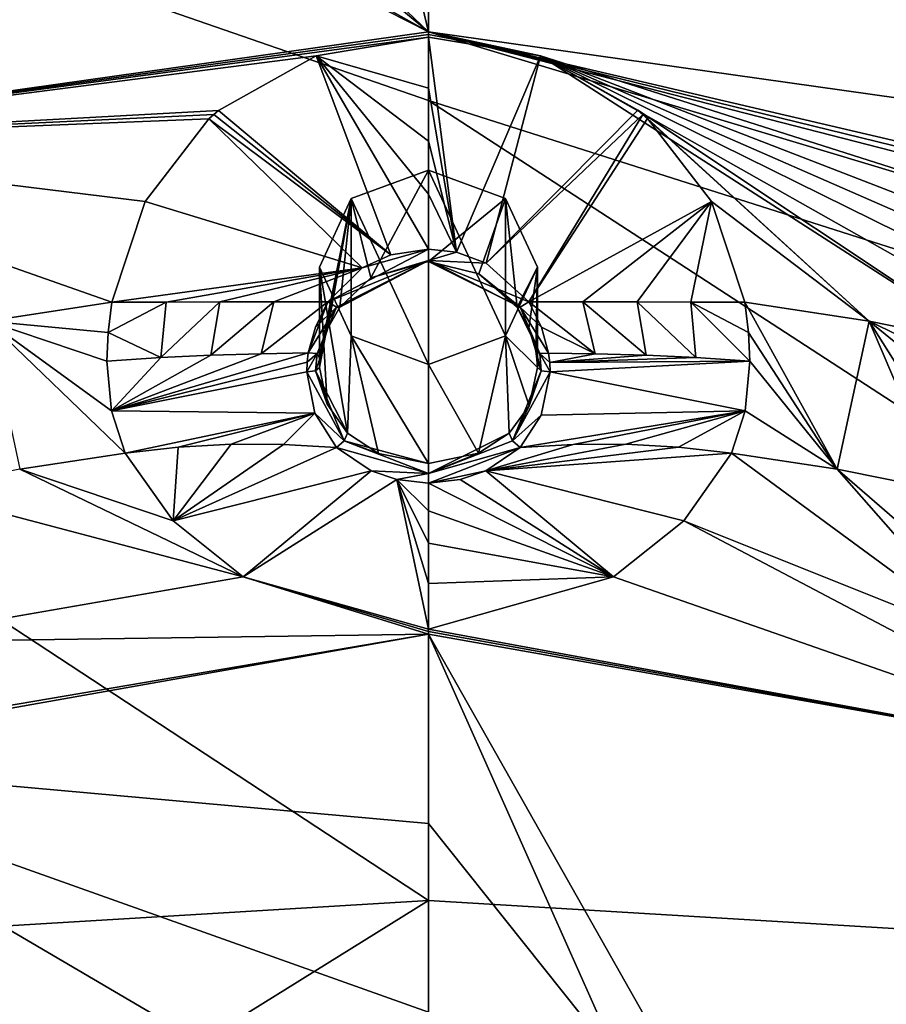
# Model space of a CAD drawing. Units: millimetres. Extents: x -52 to 189, y -452 to 452.
# Drawn here: x 37 to 45, y 218 to 227 of the extents above; entities that cross this region are included whole.
import ezdxf

# ---------------------------------------------------------------- set-up
doc = ezdxf.new("R2010")
doc.units = ezdxf.units.MM
doc.header["$LTSCALE"] = 46.353909
for name, color, linetype in [('1257', 7, 'CONTINUOUS'), ('292', 7, 'CONTINUOUS'), ('293', 7, 'CONTINUOUS'), ('313', 7, 'CONTINUOUS'), ('314', 7, 'CONTINUOUS'), ('507', 7, 'CONTINUOUS'), ('508', 7, 'CONTINUOUS'), ('581', 7, 'CONTINUOUS'), ('582', 7, 'CONTINUOUS'), ('583', 7, 'CONTINUOUS'), ('584', 7, 'CONTINUOUS'), ('585', 7, 'CONTINUOUS'), ('586', 7, 'CONTINUOUS'), ('587', 7, 'CONTINUOUS'), ('588', 7, 'CONTINUOUS'), ('589', 7, 'CONTINUOUS'), ('590', 7, 'CONTINUOUS'), ('591', 7, 'CONTINUOUS'), ('592', 7, 'CONTINUOUS'), ('593', 7, 'CONTINUOUS'), ('594', 7, 'CONTINUOUS'), ('792', 7, 'CONTINUOUS'), ('793', 7, 'CONTINUOUS'), ('818', 7, 'CONTINUOUS'), ('819', 7, 'CONTINUOUS'), ('820', 7, 'CONTINUOUS'), ('821', 7, 'CONTINUOUS'), ('822', 7, 'CONTINUOUS'), ('823', 7, 'CONTINUOUS'), ('824', 7, 'CONTINUOUS'), ('825', 7, 'CONTINUOUS'), ('826', 7, 'CONTINUOUS'), ('827', 7, 'CONTINUOUS')]:
    doc.layers.add(name, color=color, linetype=linetype)

msp = doc.modelspace()

# ---------------------------------------------------------------- linework, layer by layer
at = {"layer": '1257', "linetype": 'Continuous'}
for points in [[(40.75, 225.9207, 125.0642), (40.0429, 225.6597, 124.9312), (40.75, 224.1387, 124.1562), (40.75, 225.9207, 125.0642)], [(41.4571, 225.6597, 124.9312), (40.75, 225.9207, 125.0642), (41.4571, 224.3996, 124.2891), (41.4571, 225.6597, 124.9312)], [(40.75, 225.9207, 125.0642), (40.75, 224.1387, 124.1562), (41.4571, 224.3996, 124.2891), (40.75, 225.9207, 125.0642)], [(40.0429, 225.6597, 124.9312), (39.75, 225.0297, 124.6102), (40.0429, 224.3996, 124.2891), (40.0429, 225.6597, 124.9312)], [(40.0429, 225.6597, 124.9312), (40.0429, 224.3996, 124.2891), (40.75, 224.1387, 124.1562), (40.0429, 225.6597, 124.9312)], [(41.75, 225.0297, 124.6102), (41.4571, 225.6597, 124.9312), (41.4571, 224.3996, 124.2891), (41.75, 225.0297, 124.6102)]]:
    msp.add_3dface(points, dxfattribs=at)
at = {"layer": '292', "linetype": 'Continuous'}
for points in [[(40.75, 207.1285, 83.5732), (40.75, 219.2197, 91.8684), (53.1999, 218.4706, 91.7811), (40.75, 207.1285, 83.5732)], [(64.8454, 204.238, 84.3233), (40.75, 207.1285, 83.5732), (53.1999, 218.4706, 91.7811), (64.8454, 204.238, 84.3233)]]:
    msp.add_3dface(points, dxfattribs=at)
at = {"layer": '293', "linetype": 'Continuous'}
for points in [[(64.3631, 234.7309, 103.9425), (67.2141, 218.1362, 93.0922), (40.75, 233.8679, 102.1588), (64.3631, 234.7309, 103.9425)], [(40.75, 233.8679, 102.1588), (67.2141, 218.1362, 93.0922), (40.75, 226.5589, 96.9913), (40.75, 233.8679, 102.1588)], [(53.1999, 218.4706, 91.7811), (40.75, 219.2197, 91.8684), (40.75, 226.5589, 96.9913), (53.1999, 218.4706, 91.7811)], [(67.2141, 218.1362, 93.0922), (53.1999, 218.4706, 91.7811), (40.75, 226.5589, 96.9913), (67.2141, 218.1362, 93.0922)]]:
    msp.add_3dface(points, dxfattribs=at)
at = {"layer": '313', "linetype": 'Continuous'}
for points in [[(40.75, 219.2197, 91.8684), (40.75, 207.1285, 83.5732), (16.6546, 204.238, 84.3233), (40.75, 219.2197, 91.8684)], [(40.75, 219.2197, 91.8684), (16.6546, 204.238, 84.3233), (28.3001, 218.4706, 91.7811), (40.75, 219.2197, 91.8684)]]:
    msp.add_3dface(points, dxfattribs=at)
at = {"layer": '314', "linetype": 'Continuous'}
for points in [[(40.75, 226.5589, 96.9913), (40.75, 219.2197, 91.8684), (17.1369, 234.7309, 103.9425), (40.75, 226.5589, 96.9913)], [(40.75, 219.2197, 91.8684), (28.3001, 218.4706, 91.7811), (17.1369, 234.7309, 103.9425), (40.75, 219.2197, 91.8684)], [(40.75, 233.8679, 102.1588), (40.75, 226.5589, 96.9913), (17.1369, 234.7309, 103.9425), (40.75, 233.8679, 102.1588)]]:
    msp.add_3dface(points, dxfattribs=at)
at = {"layer": '507', "linetype": 'Continuous'}
for points in [[(34.5328, 232.3269, 129.0041), (40.75, 227.189, 126.9804), (34.5503, 233.0992, 129.3097), (34.5328, 232.3269, 129.0041)], [(40.75, 227.189, 126.9804), (39.3795, 232.8961, 129.2941), (34.5503, 233.0992, 129.3097), (40.75, 227.189, 126.9804)], [(40.75, 229.6763, 128.0067), (39.3795, 232.8961, 129.2941), (40.75, 227.189, 126.9804), (40.75, 229.6763, 128.0067)], [(33.4093, 231.3115, 128.5723), (40.75, 227.189, 126.9804), (34.5328, 232.3269, 129.0041), (33.4093, 231.3115, 128.5723)], [(33.6426, 226.186, 126.4693), (40.75, 227.189, 126.9804), (31.8857, 231.6951, 128.6822), (33.6426, 226.186, 126.4693)], [(40.75, 227.189, 126.9804), (33.4093, 231.3115, 128.5723), (31.8857, 231.6951, 128.6822), (40.75, 227.189, 126.9804)], [(40.75, 221.6639, 124.6077), (34.2444, 220.5109, 124.0203), (40.75, 219.9271, 123.8351), (40.75, 221.6639, 124.6077)], [(40.75, 219.9271, 123.8351), (34.2444, 220.5109, 124.0203), (40.75, 218.1951, 123.0516), (40.75, 219.9271, 123.8351)], [(40.75, 218.1951, 123.0516), (34.2444, 220.5109, 124.0203), (38.9942, 217.7237, 122.8305), (40.75, 218.1951, 123.0516)], [(38.9942, 217.7237, 122.8305), (34.2444, 220.5109, 124.0203), (37.8055, 216.4609, 122.2383), (38.9942, 217.7237, 122.8305)], [(37.8055, 216.4609, 122.2383), (34.2444, 220.5109, 124.0203), (37.5695, 214.8159, 121.4669), (37.8055, 216.4609, 122.2383)], [(37.5695, 214.8159, 121.4669), (34.2444, 220.5109, 124.0203), (35.9411, 214.7275, 121.4016), (37.5695, 214.8159, 121.4669)]]:
    msp.add_3dface(points, dxfattribs=at)
at = {"layer": '508', "linetype": 'Continuous'}
for points in [[(42.119, 232.8937, 129.2931), (47.8574, 226.186, 126.4693), (42.3509, 233.6353, 129.5832), (42.119, 232.8937, 129.2931)], [(42.3509, 233.6353, 129.5832), (47.8574, 226.186, 126.4693), (46.9671, 232.3271, 129.0042), (42.3509, 233.6353, 129.5832)], [(40.75, 232.1726, 129.0111), (47.8574, 226.186, 126.4693), (42.119, 232.8937, 129.2931), (40.75, 232.1726, 129.0111)], [(40.75, 232.1726, 129.0111), (40.75, 229.6763, 128.0067), (47.8574, 226.186, 126.4693), (40.75, 232.1726, 129.0111)], [(40.75, 229.6763, 128.0067), (40.75, 227.189, 126.9804), (47.8574, 226.186, 126.4693), (40.75, 229.6763, 128.0067)], [(40.75, 221.6639, 124.6077), (40.75, 219.9271, 123.8351), (42.5064, 217.7233, 122.8303), (40.75, 221.6639, 124.6077)], [(47.2556, 220.5109, 124.0203), (40.75, 221.6639, 124.6077), (43.6965, 216.4567, 122.2363), (47.2556, 220.5109, 124.0203)], [(43.6965, 216.4567, 122.2363), (40.75, 221.6639, 124.6077), (42.5064, 217.7233, 122.8303), (43.6965, 216.4567, 122.2363)], [(40.75, 206.3016, 117.3124), (45.5589, 214.7275, 121.4016), (47.2556, 220.5109, 124.0203), (40.75, 206.3016, 117.3124)], [(40.75, 206.3016, 117.3124), (47.2556, 220.5109, 124.0203), (43.9287, 214.8055, 121.462), (40.75, 206.3016, 117.3124)], [(43.9287, 214.8055, 121.462), (47.2556, 220.5109, 124.0203), (43.6965, 216.4567, 122.2363), (43.9287, 214.8055, 121.462)], [(40.75, 219.9271, 123.8351), (40.75, 218.1951, 123.0516), (42.5064, 217.7233, 122.8303), (40.75, 219.9271, 123.8351)]]:
    msp.add_3dface(points, dxfattribs=at)
at = {"layer": '581', "linetype": 'Continuous'}
for points in [[(40.75, 227.1426, 126.9612), (39.7191, 226.97, 126.8906), (40.75, 226.6727, 126.8129), (40.75, 227.1426, 126.9612)], [(39.7191, 226.97, 126.8906), (38.8253, 226.4686, 126.7106), (40.4052, 225.1437, 126.8374), (39.7191, 226.97, 126.8906)], [(40.75, 226.6727, 126.8129), (39.7191, 226.97, 126.8906), (40.75, 226.1858, 126.7465), (40.75, 226.6727, 126.8129)], [(40.75, 226.1858, 126.7465), (39.7191, 226.97, 126.8906), (40.75, 225.7017, 126.7604), (40.75, 226.1858, 126.7465)], [(40.75, 225.7017, 126.7604), (39.7191, 226.97, 126.8906), (40.75, 225.1958, 126.8529), (40.75, 225.7017, 126.7604)], [(40.75, 225.1958, 126.8529), (39.7191, 226.97, 126.8906), (40.4052, 225.1437, 126.8374), (40.75, 225.1958, 126.8529)], [(38.7807, 226.4308, 126.6986), (38.7368, 226.3918, 126.6864), (40.4052, 225.1437, 126.8374), (38.7807, 226.4308, 126.6986)], [(38.8253, 226.4686, 126.7106), (38.7807, 226.4308, 126.6986), (40.4052, 225.1437, 126.8374), (38.8253, 226.4686, 126.7106)], [(38.7368, 226.3918, 126.6864), (38.1501, 225.6332, 126.4971), (40.1435, 225.0235, 126.8045), (38.7368, 226.3918, 126.6864)], [(40.4052, 225.1437, 126.8374), (38.7368, 226.3918, 126.6864), (40.1435, 225.0235, 126.8045), (40.4052, 225.1437, 126.8374)], [(38.1501, 225.6332, 126.4971), (37.8467, 224.7081, 126.3928), (40.1435, 225.0235, 126.8045), (38.1501, 225.6332, 126.4971)], [(37.8467, 224.7081, 126.3928), (38.3425, 224.7104, 126.4367), (40.1435, 225.0235, 126.8045), (37.8467, 224.7081, 126.3928)], [(38.3425, 224.7104, 126.4367), (38.8355, 224.712, 126.5077), (40.1435, 225.0235, 126.8045), (38.3425, 224.7104, 126.4367)], [(40.1435, 225.0235, 126.8045), (38.8355, 224.712, 126.5077), (39.3315, 224.713, 126.6073), (40.1435, 225.0235, 126.8045)], [(39.8279, 224.7132, 126.7357), (40.1435, 225.0235, 126.8045), (39.3315, 224.713, 126.6073), (39.8279, 224.7132, 126.7357)]]:
    msp.add_3dface(points, dxfattribs=at)
at = {"layer": '582', "linetype": 'Continuous'}
for points in [[(40.75, 227.1426, 126.9612), (40.75, 226.6727, 126.8129), (41.0064, 225.1673, 126.8443), (40.75, 227.1426, 126.9612)], [(41.7795, 226.9705, 126.8908), (40.75, 227.1426, 126.9612), (41.0064, 225.1673, 126.8443), (41.7795, 226.9705, 126.8908)], [(41.281, 225.0669, 126.8158), (41.7795, 226.9705, 126.8908), (41.0064, 225.1673, 126.8443), (41.281, 225.0669, 126.8158)], [(42.6721, 226.4707, 126.7113), (41.7795, 226.9705, 126.8908), (41.281, 225.0669, 126.8158), (42.6721, 226.4707, 126.7113)], [(40.75, 226.6727, 126.8129), (40.75, 226.1858, 126.7465), (41.0064, 225.1673, 126.8443), (40.75, 226.6727, 126.8129)], [(42.7167, 226.4329, 126.6992), (42.6721, 226.4707, 126.7113), (41.281, 225.0669, 126.8158), (42.7167, 226.4329, 126.6992)], [(41.6721, 224.7132, 126.7357), (42.7167, 226.4329, 126.6992), (41.281, 225.0669, 126.8158), (41.6721, 224.7132, 126.7357)], [(42.7607, 226.394, 126.6871), (42.7167, 226.4329, 126.6992), (41.6721, 224.7132, 126.7357), (42.7607, 226.394, 126.6871)], [(43.349, 225.6348, 126.4974), (42.7607, 226.394, 126.6871), (41.6721, 224.7132, 126.7357), (43.349, 225.6348, 126.4974)], [(40.75, 226.1858, 126.7465), (40.75, 225.7017, 126.7604), (41.0064, 225.1673, 126.8443), (40.75, 226.1858, 126.7465)], [(40.75, 225.7017, 126.7604), (40.75, 225.1958, 126.8529), (41.0064, 225.1673, 126.8443), (40.75, 225.7017, 126.7604)], [(42.1685, 224.713, 126.6073), (43.349, 225.6348, 126.4974), (41.6721, 224.7132, 126.7357), (42.1685, 224.713, 126.6073)], [(42.6645, 224.712, 126.5077), (43.349, 225.6348, 126.4974), (42.1685, 224.713, 126.6073), (42.6645, 224.712, 126.5077)], [(43.1575, 224.7104, 126.4367), (43.349, 225.6348, 126.4974), (42.6645, 224.712, 126.5077), (43.1575, 224.7104, 126.4367)], [(43.6533, 224.7081, 126.3928), (43.349, 225.6348, 126.4974), (43.1575, 224.7104, 126.4367), (43.6533, 224.7081, 126.3928)]]:
    msp.add_3dface(points, dxfattribs=at)
at = {"layer": '583', "linetype": 'Continuous'}
for points in [[(43.0458, 223.3796, 125.8456), (42.5601, 223.4061, 125.9231), (41.2779, 223.1616, 126.0152), (43.0458, 223.3796, 125.8456)], [(41.2779, 223.1616, 126.0152), (42.5601, 223.4061, 125.9231), (42.0789, 223.4049, 126.0267), (41.2779, 223.1616, 126.0152)], [(41.5923, 223.3755, 126.1589), (41.2779, 223.1616, 126.0152), (42.0789, 223.4049, 126.0267), (41.5923, 223.3755, 126.1589)], [(43.5322, 223.3252, 125.7951), (43.0458, 223.3796, 125.8456), (41.2779, 223.1616, 126.0152), (43.5322, 223.3252, 125.7951)], [(43.0927, 222.7022, 125.2287), (43.5322, 223.3252, 125.7951), (41.2779, 223.1616, 126.0152), (43.0927, 222.7022, 125.2287)], [(40.75, 223.0498, 125.9431), (42.4497, 222.1882, 124.8757), (41.0423, 223.0827, 125.9639), (40.75, 223.0498, 125.9431)], [(41.0423, 223.0827, 125.9639), (42.4497, 222.1882, 124.8757), (41.2779, 223.1616, 126.0152), (41.0423, 223.0827, 125.9639)], [(42.4497, 222.1882, 124.8757), (43.0927, 222.7022, 125.2287), (41.2779, 223.1616, 126.0152), (42.4497, 222.1882, 124.8757)], [(40.75, 222.7938, 125.5196), (42.4497, 222.1882, 124.8757), (40.75, 223.0498, 125.9431), (40.75, 222.7938, 125.5196)], [(40.75, 222.499, 125.1715), (42.4497, 222.1882, 124.8757), (40.75, 222.7938, 125.5196), (40.75, 222.499, 125.1715)], [(40.75, 222.1265, 124.8619), (42.4497, 222.1882, 124.8757), (40.75, 222.499, 125.1715), (40.75, 222.1265, 124.8619)], [(40.75, 221.7097, 124.6281), (42.4497, 222.1882, 124.8757), (40.75, 222.1265, 124.8619), (40.75, 221.7097, 124.6281)]]:
    msp.add_3dface(points, dxfattribs=at)
at = {"layer": '584', "linetype": 'Continuous'}
for points in [[(37.9678, 223.3252, 125.7951), (38.4074, 222.7022, 125.2287), (38.4542, 223.3796, 125.8456), (37.9678, 223.3252, 125.7951)], [(38.4542, 223.3796, 125.8456), (38.4074, 222.7022, 125.2287), (38.9399, 223.4061, 125.9231), (38.4542, 223.3796, 125.8456)], [(38.9399, 223.4061, 125.9231), (38.4074, 222.7022, 125.2287), (39.4211, 223.4049, 126.0267), (38.9399, 223.4061, 125.9231)], [(39.4211, 223.4049, 126.0267), (38.4074, 222.7022, 125.2287), (39.9077, 223.3755, 126.1589), (39.4211, 223.4049, 126.0267)], [(39.9077, 223.3755, 126.1589), (38.4074, 222.7022, 125.2287), (40.2243, 223.1606, 126.0146), (39.9077, 223.3755, 126.1589)], [(38.4074, 222.7022, 125.2287), (39.0507, 222.188, 124.8755), (40.2243, 223.1606, 126.0146), (38.4074, 222.7022, 125.2287)], [(40.2243, 223.1606, 126.0146), (39.0507, 222.188, 124.8755), (40.4599, 223.0822, 125.9636), (40.2243, 223.1606, 126.0146)], [(39.0507, 222.188, 124.8755), (40.75, 221.7097, 124.6281), (40.4599, 223.0822, 125.9636), (39.0507, 222.188, 124.8755)], [(40.75, 221.7097, 124.6281), (40.75, 222.1265, 124.8619), (40.4599, 223.0822, 125.9636), (40.75, 221.7097, 124.6281)], [(40.75, 222.1265, 124.8619), (40.75, 222.499, 125.1715), (40.4599, 223.0822, 125.9636), (40.75, 222.1265, 124.8619)], [(40.75, 222.499, 125.1715), (40.75, 222.7938, 125.5196), (40.4599, 223.0822, 125.9636), (40.75, 222.499, 125.1715)], [(40.75, 222.7938, 125.5196), (40.75, 223.0498, 125.9431), (40.4599, 223.0822, 125.9636), (40.75, 222.7938, 125.5196)]]:
    msp.add_3dface(points, dxfattribs=at)
at = {"layer": '585', "linetype": 'Continuous'}
for points in [[(41.8523, 224.2431, 126.5804), (41.8628, 224.1565, 126.5449), (42.2787, 224.2363, 126.492), (41.8523, 224.2431, 126.5804)], [(42.2787, 224.2363, 126.492), (41.8628, 224.1565, 126.5449), (42.7477, 224.2223, 126.4078), (42.2787, 224.2363, 126.492)], [(42.7477, 224.2223, 126.4078), (41.8628, 224.1565, 126.5449), (43.2031, 224.2004, 126.3467), (42.7477, 224.2223, 126.4078)], [(41.8628, 224.1565, 126.5449), (43.7, 224.1667, 126.3038), (43.2031, 224.2004, 126.3467), (41.8628, 224.1565, 126.5449)], [(41.8663, 224.0699, 126.5084), (43.7, 224.1667, 126.3038), (41.8628, 224.1565, 126.5449), (41.8663, 224.0699, 126.5084)], [(43.658, 223.7129, 126.1038), (43.7, 224.1667, 126.3038), (41.8663, 224.0699, 126.5084), (43.658, 223.7129, 126.1038)], [(41.7862, 223.674, 126.3278), (43.658, 223.7129, 126.1038), (41.8663, 224.0699, 126.5084), (41.7862, 223.674, 126.3278)], [(41.5923, 223.3755, 126.1589), (42.0789, 223.4049, 126.0267), (43.658, 223.7129, 126.1038), (41.5923, 223.3755, 126.1589)], [(41.5923, 223.3755, 126.1589), (43.658, 223.7129, 126.1038), (41.7862, 223.674, 126.3278), (41.5923, 223.3755, 126.1589)], [(42.0789, 223.4049, 126.0267), (42.5601, 223.4061, 125.9231), (43.658, 223.7129, 126.1038), (42.0789, 223.4049, 126.0267)], [(42.5601, 223.4061, 125.9231), (43.0458, 223.3796, 125.8456), (43.658, 223.7129, 126.1038), (42.5601, 223.4061, 125.9231)], [(43.0458, 223.3796, 125.8456), (43.5322, 223.3252, 125.7951), (43.658, 223.7129, 126.1038), (43.0458, 223.3796, 125.8456)]]:
    msp.add_3dface(points, dxfattribs=at)
at = {"layer": '586', "linetype": 'Continuous'}
for points in [[(42.1685, 224.713, 126.6073), (41.6721, 224.7132, 126.7357), (42.2787, 224.2363, 126.492), (42.1685, 224.713, 126.6073)], [(42.2787, 224.2363, 126.492), (41.6721, 224.7132, 126.7357), (41.7871, 224.4804, 126.6699), (42.2787, 224.2363, 126.492)], [(42.6645, 224.712, 126.5077), (42.1685, 224.713, 126.6073), (42.7477, 224.2223, 126.4078), (42.6645, 224.712, 126.5077)], [(42.1685, 224.713, 126.6073), (42.2787, 224.2363, 126.492), (42.7477, 224.2223, 126.4078), (42.1685, 224.713, 126.6073)], [(43.1575, 224.7104, 126.4367), (42.6645, 224.712, 126.5077), (43.2031, 224.2004, 126.3467), (43.1575, 224.7104, 126.4367)], [(42.6645, 224.712, 126.5077), (42.7477, 224.2223, 126.4078), (43.2031, 224.2004, 126.3467), (42.6645, 224.712, 126.5077)], [(43.6533, 224.7081, 126.3928), (43.1575, 224.7104, 126.4367), (43.6879, 224.4307, 126.3651), (43.6533, 224.7081, 126.3928)], [(43.7, 224.1667, 126.3038), (43.1575, 224.7104, 126.4367), (43.2031, 224.2004, 126.3467), (43.7, 224.1667, 126.3038)], [(43.1575, 224.7104, 126.4367), (43.7, 224.1667, 126.3038), (43.6879, 224.4307, 126.3651), (43.1575, 224.7104, 126.4367)], [(41.8523, 224.2431, 126.5804), (42.2787, 224.2363, 126.492), (41.7871, 224.4804, 126.6699), (41.8523, 224.2431, 126.5804)]]:
    msp.add_3dface(points, dxfattribs=at)
at = {"layer": '587', "linetype": 'Continuous'}
for points in [[(37.8, 224.1667, 126.3038), (37.8425, 223.7109, 126.1026), (38.2943, 224.2004, 126.3464), (37.8, 224.1667, 126.3038)], [(39.217, 224.2368, 126.4913), (37.8425, 223.7109, 126.1026), (39.6478, 224.2438, 126.5807), (39.217, 224.2368, 126.4913)], [(39.6478, 224.2438, 126.5807), (37.8425, 223.7109, 126.1026), (39.6375, 224.1597, 126.5463), (39.6478, 224.2438, 126.5807)], [(38.7524, 224.2227, 126.408), (37.8425, 223.7109, 126.1026), (39.217, 224.2368, 126.4913), (38.7524, 224.2227, 126.408)], [(38.2943, 224.2004, 126.3464), (37.8425, 223.7109, 126.1026), (38.7524, 224.2227, 126.408), (38.2943, 224.2004, 126.3464)], [(39.6375, 224.1597, 126.5463), (37.8425, 223.7109, 126.1026), (39.6337, 224.0699, 126.5084), (39.6375, 224.1597, 126.5463)], [(39.6337, 224.0699, 126.5084), (37.8425, 223.7109, 126.1026), (39.7071, 223.6901, 126.3357), (39.6337, 224.0699, 126.5084)], [(37.8425, 223.7109, 126.1026), (37.9678, 223.3252, 125.7951), (39.7071, 223.6901, 126.3357), (37.8425, 223.7109, 126.1026)], [(37.9678, 223.3252, 125.7951), (38.4542, 223.3796, 125.8456), (39.7071, 223.6901, 126.3357), (37.9678, 223.3252, 125.7951)], [(38.4542, 223.3796, 125.8456), (38.9399, 223.4061, 125.9231), (39.7071, 223.6901, 126.3357), (38.4542, 223.3796, 125.8456)], [(38.9399, 223.4061, 125.9231), (39.4211, 223.4049, 126.0267), (39.7071, 223.6901, 126.3357), (38.9399, 223.4061, 125.9231)], [(39.4211, 223.4049, 126.0267), (39.9077, 223.3755, 126.1589), (39.7071, 223.6901, 126.3357), (39.4211, 223.4049, 126.0267)]]:
    msp.add_3dface(points, dxfattribs=at)
at = {"layer": '588', "linetype": 'Continuous'}
for points in [[(38.3425, 224.7104, 126.4367), (37.8467, 224.7081, 126.3928), (37.8121, 224.4315, 126.3652), (38.3425, 224.7104, 126.4367)], [(38.2943, 224.2004, 126.3464), (38.3425, 224.7104, 126.4367), (37.8121, 224.4315, 126.3652), (38.2943, 224.2004, 126.3464)], [(38.8355, 224.712, 126.5077), (38.3425, 224.7104, 126.4367), (38.2943, 224.2004, 126.3464), (38.8355, 224.712, 126.5077)], [(38.8355, 224.712, 126.5077), (38.2943, 224.2004, 126.3464), (38.7524, 224.2227, 126.408), (38.8355, 224.712, 126.5077)], [(39.3315, 224.713, 126.6073), (38.8355, 224.712, 126.5077), (38.7524, 224.2227, 126.408), (39.3315, 224.713, 126.6073)], [(39.3315, 224.713, 126.6073), (38.7524, 224.2227, 126.408), (39.217, 224.2368, 126.4913), (39.3315, 224.713, 126.6073)], [(39.8279, 224.7132, 126.7357), (39.3315, 224.713, 126.6073), (39.217, 224.2368, 126.4913), (39.8279, 224.7132, 126.7357)], [(39.8279, 224.7132, 126.7357), (39.217, 224.2368, 126.4913), (39.6478, 224.2438, 126.5807), (39.8279, 224.7132, 126.7357)], [(39.8279, 224.7132, 126.7357), (39.6478, 224.2438, 126.5807), (39.7131, 224.4809, 126.6701), (39.8279, 224.7132, 126.7357)], [(37.8, 224.1667, 126.3038), (38.2943, 224.2004, 126.3464), (37.8121, 224.4315, 126.3652), (37.8, 224.1667, 126.3038)]]:
    msp.add_3dface(points, dxfattribs=at)
at = {"layer": '589', "linetype": 'Continuous'}
for points in [[(43.5322, 223.3252, 125.7951), (43.0927, 222.7022, 125.2287), (45.9084, 221.5781, 124.565), (43.5322, 223.3252, 125.7951)], [(44.5, 223.1765, 125.7193), (43.5322, 223.3252, 125.7951), (45.9084, 221.5781, 124.565), (44.5, 223.1765, 125.7193)], [(45.4579, 222.9839, 125.6212), (44.5, 223.1765, 125.7193), (45.5532, 222.2665, 125.0068), (45.4579, 222.9839, 125.6212)], [(45.5532, 222.2665, 125.0068), (44.5, 223.1765, 125.7193), (45.9084, 221.5781, 124.565), (45.5532, 222.2665, 125.0068)], [(47.2556, 220.5109, 124.0203), (43.0927, 222.7022, 125.2287), (42.4497, 222.1882, 124.8757), (47.2556, 220.5109, 124.0203)], [(43.0927, 222.7022, 125.2287), (47.2556, 220.5109, 124.0203), (45.9084, 221.5781, 124.565), (43.0927, 222.7022, 125.2287)], [(47.2556, 220.5109, 124.0203), (42.4497, 222.1882, 124.8757), (40.75, 221.7097, 124.6281), (47.2556, 220.5109, 124.0203)], [(47.2556, 220.5109, 124.0203), (40.75, 221.7097, 124.6281), (40.75, 221.6868, 124.6179), (47.2556, 220.5109, 124.0203)], [(40.75, 221.6639, 124.6077), (47.2556, 220.5109, 124.0203), (40.75, 221.6868, 124.6179), (40.75, 221.6639, 124.6077)]]:
    msp.add_3dface(points, dxfattribs=at)
at = {"layer": '590', "linetype": 'Continuous'}
for points in [[(47.8574, 226.186, 126.4693), (40.75, 227.189, 126.9804), (47.4808, 225.6167, 126.2765), (47.8574, 226.186, 126.4693)], [(40.75, 227.189, 126.9804), (41.7795, 226.9705, 126.8908), (46.8978, 225.3386, 126.2377), (40.75, 227.189, 126.9804)], [(41.7795, 226.9705, 126.8908), (40.75, 227.189, 126.9804), (40.75, 227.1658, 126.9707), (41.7795, 226.9705, 126.8908)], [(47.2415, 225.5222, 126.2626), (40.75, 227.189, 126.9804), (46.8978, 225.3386, 126.2377), (47.2415, 225.5222, 126.2626)], [(40.75, 227.189, 126.9804), (47.2415, 225.5222, 126.2626), (47.359, 225.5716, 126.2699), (40.75, 227.189, 126.9804)], [(47.4808, 225.6167, 126.2765), (40.75, 227.189, 126.9804), (47.359, 225.5716, 126.2699), (47.4808, 225.6167, 126.2765)], [(40.75, 227.1426, 126.9612), (41.7795, 226.9705, 126.8908), (40.75, 227.1658, 126.9707), (40.75, 227.1426, 126.9612)], [(41.7795, 226.9705, 126.8908), (42.6721, 226.4707, 126.7113), (45.9214, 224.3061, 126.188), (41.7795, 226.9705, 126.8908)], [(46.8978, 225.3386, 126.2377), (41.7795, 226.9705, 126.8908), (46.5833, 225.1094, 126.2129), (46.8978, 225.3386, 126.2377)], [(46.5833, 225.1094, 126.2129), (41.7795, 226.9705, 126.8908), (46.4061, 224.9466, 126.2), (46.5833, 225.1094, 126.2129)], [(46.4061, 224.9466, 126.2), (41.7795, 226.9705, 126.8908), (46.2412, 224.7664, 126.1904), (46.4061, 224.9466, 126.2)], [(46.2412, 224.7664, 126.1904), (41.7795, 226.9705, 126.8908), (46.0716, 224.5457, 126.1854), (46.2412, 224.7664, 126.1904)], [(46.0716, 224.5457, 126.1854), (41.7795, 226.9705, 126.8908), (45.9214, 224.3061, 126.188), (46.0716, 224.5457, 126.1854)], [(42.6721, 226.4707, 126.7113), (42.7167, 226.4329, 126.6992), (44.7936, 224.5353, 126.3047), (42.6721, 226.4707, 126.7113)], [(45.9214, 224.3061, 126.188), (42.6721, 226.4707, 126.7113), (44.7936, 224.5353, 126.3047), (45.9214, 224.3061, 126.188)], [(42.7167, 226.4329, 126.6992), (42.7607, 226.394, 126.6871), (44.7936, 224.5353, 126.3047), (42.7167, 226.4329, 126.6992)], [(42.7607, 226.394, 126.6871), (43.349, 225.6348, 126.4974), (44.7936, 224.5353, 126.3047), (42.7607, 226.394, 126.6871)], [(43.349, 225.6348, 126.4974), (43.6533, 224.7081, 126.3928), (44.7936, 224.5353, 126.3047), (43.349, 225.6348, 126.4974)]]:
    msp.add_3dface(points, dxfattribs=at)
at = {"layer": '591', "linetype": 'Continuous'}
for points in [[(38.4074, 222.7022, 125.2287), (37.9678, 223.3252, 125.7951), (37, 223.1765, 125.7193), (38.4074, 222.7022, 125.2287)], [(36.0421, 222.9839, 125.6212), (39.0507, 222.188, 124.8755), (37, 223.1765, 125.7193), (36.0421, 222.9839, 125.6212)], [(39.0507, 222.188, 124.8755), (38.4074, 222.7022, 125.2287), (37, 223.1765, 125.7193), (39.0507, 222.188, 124.8755)], [(35.601, 221.5911, 124.5724), (39.0507, 222.188, 124.8755), (36.0421, 222.9839, 125.6212), (35.601, 221.5911, 124.5724)], [(40.75, 221.6639, 124.6077), (39.0507, 222.188, 124.8755), (35.601, 221.5911, 124.5724), (40.75, 221.6639, 124.6077)], [(39.0507, 222.188, 124.8755), (40.75, 221.6639, 124.6077), (40.75, 221.6868, 124.6179), (39.0507, 222.188, 124.8755)], [(40.75, 221.7097, 124.6281), (39.0507, 222.188, 124.8755), (40.75, 221.6868, 124.6179), (40.75, 221.7097, 124.6281)], [(34.2444, 220.5109, 124.0203), (40.75, 221.6639, 124.6077), (34.2252, 220.5533, 124.0389), (34.2444, 220.5109, 124.0203)], [(34.2252, 220.5533, 124.0389), (40.75, 221.6639, 124.6077), (35.601, 221.5911, 124.5724), (34.2252, 220.5533, 124.0389)]]:
    msp.add_3dface(points, dxfattribs=at)
at = {"layer": '592', "linetype": 'Continuous'}
for points in [[(40.75, 227.189, 126.9804), (33.6426, 226.186, 126.4693), (40.75, 227.1658, 126.9707), (40.75, 227.189, 126.9804)], [(33.6426, 226.186, 126.4693), (40.75, 227.1426, 126.9612), (40.75, 227.1658, 126.9707), (33.6426, 226.186, 126.4693)], [(33.6426, 226.186, 126.4693), (39.7191, 226.97, 126.8906), (40.75, 227.1426, 126.9612), (33.6426, 226.186, 126.4693)], [(33.6426, 226.186, 126.4693), (38.8253, 226.4686, 126.7106), (39.7191, 226.97, 126.8906), (33.6426, 226.186, 126.4693)], [(33.6426, 226.186, 126.4693), (38.7807, 226.4308, 126.6986), (38.8253, 226.4686, 126.7106), (33.6426, 226.186, 126.4693)], [(33.6426, 226.186, 126.4693), (38.7368, 226.3918, 126.6864), (38.7807, 226.4308, 126.6986), (33.6426, 226.186, 126.4693)], [(33.6426, 226.186, 126.4693), (38.1501, 225.6332, 126.4971), (38.7368, 226.3918, 126.6864), (33.6426, 226.186, 126.4693)], [(33.6426, 226.186, 126.4693), (37.8467, 224.7081, 126.3928), (38.1501, 225.6332, 126.4971), (33.6426, 226.186, 126.4693)], [(37.8467, 224.7081, 126.3928), (33.6426, 226.186, 126.4693), (36.7064, 224.5353, 126.3047), (37.8467, 224.7081, 126.3928)]]:
    msp.add_3dface(points, dxfattribs=at)
at = {"layer": '593', "linetype": 'Continuous'}
for points in [[(43.6533, 224.7081, 126.3928), (43.6879, 224.4307, 126.3651), (44.5, 223.1765, 125.7193), (43.6533, 224.7081, 126.3928)], [(43.6533, 224.7081, 126.3928), (44.5, 223.1765, 125.7193), (44.7936, 224.5353, 126.3047), (43.6533, 224.7081, 126.3928)], [(44.5, 223.1765, 125.7193), (45.4579, 222.9839, 125.6212), (44.7936, 224.5353, 126.3047), (44.5, 223.1765, 125.7193)], [(44.7936, 224.5353, 126.3047), (45.4579, 222.9839, 125.6212), (45.5263, 223.3765, 125.9319), (44.7936, 224.5353, 126.3047)], [(45.9214, 224.3061, 126.188), (44.7936, 224.5353, 126.3047), (45.7891, 224.0562, 126.175), (45.9214, 224.3061, 126.188)], [(45.7891, 224.0562, 126.175), (44.7936, 224.5353, 126.3047), (45.6782, 223.8161, 126.1252), (45.7891, 224.0562, 126.175)], [(45.6782, 223.8161, 126.1252), (44.7936, 224.5353, 126.3047), (45.5263, 223.3765, 125.9319), (45.6782, 223.8161, 126.1252)], [(43.6879, 224.4307, 126.3651), (43.7, 224.1667, 126.3038), (44.5, 223.1765, 125.7193), (43.6879, 224.4307, 126.3651)], [(43.7, 224.1667, 126.3038), (43.658, 223.7129, 126.1038), (44.5, 223.1765, 125.7193), (43.7, 224.1667, 126.3038)], [(43.658, 223.7129, 126.1038), (43.5322, 223.3252, 125.7951), (44.5, 223.1765, 125.7193), (43.658, 223.7129, 126.1038)]]:
    msp.add_3dface(points, dxfattribs=at)
at = {"layer": '594', "linetype": 'Continuous'}
for points in [[(37.8121, 224.4315, 126.3652), (37.8467, 224.7081, 126.3928), (36.7064, 224.5353, 126.3047), (37.8121, 224.4315, 126.3652)], [(37.9678, 223.3252, 125.7951), (37.8425, 223.7109, 126.1026), (36.7064, 224.5353, 126.3047), (37.9678, 223.3252, 125.7951)], [(37, 223.1765, 125.7193), (37.9678, 223.3252, 125.7951), (36.7064, 224.5353, 126.3047), (37, 223.1765, 125.7193)], [(37.8425, 223.7109, 126.1026), (37.8, 224.1667, 126.3038), (36.7064, 224.5353, 126.3047), (37.8425, 223.7109, 126.1026)], [(37.8, 224.1667, 126.3038), (37.8121, 224.4315, 126.3652), (36.7064, 224.5353, 126.3047), (37.8, 224.1667, 126.3038)]]:
    msp.add_3dface(points, dxfattribs=at)
at = {"layer": '792', "linetype": 'Continuous'}
for points in [[(40.75, 225.9207, 125.0642), (40.2214, 224.9327, 126.6703), (40.0429, 225.6597, 124.9312), (40.75, 225.9207, 125.0642)], [(40.75, 225.0818, 126.7106), (40.2214, 224.9327, 126.6703), (40.75, 225.9207, 125.0642), (40.75, 225.0818, 126.7106)], [(41.4571, 225.6597, 124.9312), (40.75, 225.0818, 126.7106), (40.75, 225.9207, 125.0642), (41.4571, 225.6597, 124.9312)], [(39.75, 224.1087, 126.4176), (39.75, 225.0297, 124.6102), (40.0429, 225.6597, 124.9312), (39.75, 224.1087, 126.4176)], [(39.7537, 224.1887, 126.4508), (39.75, 224.1087, 126.4176), (40.0429, 225.6597, 124.9312), (39.7537, 224.1887, 126.4508)], [(39.7639, 224.2633, 126.4808), (39.7537, 224.1887, 126.4508), (40.0429, 225.6597, 124.9312), (39.7639, 224.2633, 126.4808)], [(39.8275, 224.4705, 126.5581), (39.7639, 224.2633, 126.4808), (40.0429, 225.6597, 124.9312), (39.8275, 224.4705, 126.5581)], [(39.9368, 224.6624, 126.6131), (39.8275, 224.4705, 126.5581), (40.0429, 225.6597, 124.9312), (39.9368, 224.6624, 126.6131)], [(40.2214, 224.9327, 126.6703), (39.9368, 224.6624, 126.6131), (40.0429, 225.6597, 124.9312), (40.2214, 224.9327, 126.6703)], [(41.2122, 224.9704, 126.6797), (40.75, 225.0818, 126.7106), (41.4571, 225.6597, 124.9312), (41.2122, 224.9704, 126.6797)], [(41.5632, 224.6624, 126.6131), (41.2122, 224.9704, 126.6797), (41.4571, 225.6597, 124.9312), (41.5632, 224.6624, 126.6131)], [(41.75, 225.0297, 124.6102), (41.5632, 224.6624, 126.6131), (41.4571, 225.6597, 124.9312), (41.75, 225.0297, 124.6102)], [(41.6726, 224.4701, 126.5579), (41.5632, 224.6624, 126.6131), (41.75, 225.0297, 124.6102), (41.6726, 224.4701, 126.5579)], [(41.7362, 224.2627, 126.4806), (41.6726, 224.4701, 126.5579), (41.75, 225.0297, 124.6102), (41.7362, 224.2627, 126.4806)], [(41.7465, 224.1858, 126.4496), (41.7362, 224.2627, 126.4806), (41.75, 225.0297, 124.6102), (41.7465, 224.1858, 126.4496)], [(41.75, 224.1087, 126.4177), (41.7465, 224.1858, 126.4496), (41.75, 225.0297, 124.6102), (41.75, 224.1087, 126.4177)]]:
    msp.add_3dface(points, dxfattribs=at)
at = {"layer": '793', "linetype": 'Continuous'}
for points in [[(39.75, 225.0297, 124.6102), (39.75, 224.1087, 126.4176), (39.8201, 223.7723, 126.2678), (39.75, 225.0297, 124.6102)], [(40.008, 223.5061, 126.1238), (39.75, 225.0297, 124.6102), (39.8201, 223.7723, 126.2678), (40.008, 223.5061, 126.1238)], [(39.75, 225.0297, 124.6102), (40.008, 223.5061, 126.1238), (40.0429, 224.3996, 124.2891), (39.75, 225.0297, 124.6102)], [(41.75, 224.1087, 126.4177), (41.75, 225.0297, 124.6102), (41.4571, 224.3996, 124.2891), (41.75, 224.1087, 126.4177)], [(40.008, 223.5061, 126.1238), (40.2919, 223.3224, 126.0029), (40.0429, 224.3996, 124.2891), (40.008, 223.5061, 126.1238)], [(40.2919, 223.3224, 126.0029), (40.75, 223.2281, 125.9432), (40.0429, 224.3996, 124.2891), (40.2919, 223.3224, 126.0029)], [(40.0429, 224.3996, 124.2891), (40.75, 223.2281, 125.9432), (40.75, 224.1387, 124.1562), (40.0429, 224.3996, 124.2891)], [(40.75, 224.1387, 124.1562), (41.2101, 223.3233, 126.0035), (41.4571, 224.3996, 124.2891), (40.75, 224.1387, 124.1562)], [(41.2101, 223.3233, 126.0035), (41.492, 223.5061, 126.1238), (41.4571, 224.3996, 124.2891), (41.2101, 223.3233, 126.0035)], [(41.6736, 223.7583, 126.2611), (41.75, 224.1087, 126.4177), (41.4571, 224.3996, 124.2891), (41.6736, 223.7583, 126.2611)], [(41.492, 223.5061, 126.1238), (41.6736, 223.7583, 126.2611), (41.4571, 224.3996, 124.2891), (41.492, 223.5061, 126.1238)], [(40.75, 223.2281, 125.9432), (41.2101, 223.3233, 126.0035), (40.75, 224.1387, 124.1562), (40.75, 223.2281, 125.9432)]]:
    msp.add_3dface(points, dxfattribs=at)
at = {"layer": '818', "linetype": 'Continuous'}
for points in [[(41.0064, 225.1673, 126.8443), (40.75, 225.1958, 126.8529), (40.75, 225.0928, 126.8185), (41.0064, 225.1673, 126.8443)], [(41.281, 225.0669, 126.8158), (41.0064, 225.1673, 126.8443), (40.75, 225.0928, 126.8185), (41.281, 225.0669, 126.8158)], [(41.6721, 224.7132, 126.7357), (41.281, 225.0669, 126.8158), (40.75, 225.0928, 126.8185), (41.6721, 224.7132, 126.7357)], [(41.5922, 224.6627, 126.7076), (41.6721, 224.7132, 126.7357), (40.75, 225.0928, 126.8185), (41.5922, 224.6627, 126.7076)], [(40.75, 225.0818, 126.7106), (41.5922, 224.6627, 126.7076), (40.75, 225.0928, 126.8185), (40.75, 225.0818, 126.7106)], [(40.75, 225.0818, 126.7106), (41.2122, 224.9704, 126.6797), (41.5922, 224.6627, 126.7076), (40.75, 225.0818, 126.7106)], [(41.2122, 224.9704, 126.6797), (41.5632, 224.6624, 126.6131), (41.5922, 224.6627, 126.7076), (41.2122, 224.9704, 126.6797)]]:
    msp.add_3dface(points, dxfattribs=at)
at = {"layer": '819', "linetype": 'Continuous'}
for points in [[(40.75, 225.1958, 126.8529), (40.1435, 225.0235, 126.8045), (39.8279, 224.7132, 126.7357), (40.75, 225.1958, 126.8529)], [(40.75, 225.1958, 126.8529), (39.8279, 224.7132, 126.7357), (40.75, 225.0928, 126.8185), (40.75, 225.1958, 126.8529)], [(40.75, 225.1958, 126.8529), (40.4052, 225.1437, 126.8374), (40.1435, 225.0235, 126.8045), (40.75, 225.1958, 126.8529)], [(40.75, 225.0928, 126.8185), (39.8279, 224.7132, 126.7357), (39.9078, 224.6627, 126.7075), (40.75, 225.0928, 126.8185)], [(39.9368, 224.6624, 126.6131), (40.75, 225.0928, 126.8185), (39.9078, 224.6627, 126.7075), (39.9368, 224.6624, 126.6131)], [(39.9368, 224.6624, 126.6131), (40.2214, 224.9327, 126.6703), (40.75, 225.0928, 126.8185), (39.9368, 224.6624, 126.6131)], [(40.2214, 224.9327, 126.6703), (40.75, 225.0818, 126.7106), (40.75, 225.0928, 126.8185), (40.2214, 224.9327, 126.6703)]]:
    msp.add_3dface(points, dxfattribs=at)
at = {"layer": '820', "linetype": 'Continuous'}
for points in [[(39.8279, 224.7132, 126.7357), (39.7131, 224.4809, 126.6701), (39.9078, 224.6627, 126.7075), (39.8279, 224.7132, 126.7357)], [(39.7131, 224.4809, 126.6701), (39.6478, 224.2438, 126.5807), (39.9078, 224.6627, 126.7075), (39.7131, 224.4809, 126.6701)], [(39.9078, 224.6627, 126.7075), (39.6478, 224.2438, 126.5807), (39.7291, 224.2395, 126.555), (39.9078, 224.6627, 126.7075)], [(39.8275, 224.4705, 126.5581), (39.9078, 224.6627, 126.7075), (39.7291, 224.2395, 126.555), (39.8275, 224.4705, 126.5581)], [(39.8275, 224.4705, 126.5581), (39.9368, 224.6624, 126.6131), (39.9078, 224.6627, 126.7075), (39.8275, 224.4705, 126.5581)], [(39.7639, 224.2633, 126.4808), (39.8275, 224.4705, 126.5581), (39.7291, 224.2395, 126.555), (39.7639, 224.2633, 126.4808)]]:
    msp.add_3dface(points, dxfattribs=at)
at = {"layer": '821', "linetype": 'Continuous'}
for points in [[(39.7537, 224.1887, 126.4508), (39.7639, 224.2633, 126.4808), (39.7291, 224.2395, 126.555), (39.7537, 224.1887, 126.4508)], [(39.6375, 224.1597, 126.5463), (39.6337, 224.0699, 126.5084), (39.7291, 224.2395, 126.555), (39.6375, 224.1597, 126.5463)], [(39.7291, 224.2395, 126.555), (39.6337, 224.0699, 126.5084), (39.7147, 224.0787, 126.4877), (39.7291, 224.2395, 126.555)], [(39.6478, 224.2438, 126.5807), (39.6375, 224.1597, 126.5463), (39.7291, 224.2395, 126.555), (39.6478, 224.2438, 126.5807)], [(39.7537, 224.1887, 126.4508), (39.7291, 224.2395, 126.555), (39.7147, 224.0787, 126.4877), (39.7537, 224.1887, 126.4508)], [(39.75, 224.1087, 126.4176), (39.7537, 224.1887, 126.4508), (39.7147, 224.0787, 126.4877), (39.75, 224.1087, 126.4176)]]:
    msp.add_3dface(points, dxfattribs=at)
at = {"layer": '822', "linetype": 'Continuous'}
for points in [[(39.7147, 224.0787, 126.4877), (39.6337, 224.0699, 126.5084), (39.9784, 223.436, 126.1822), (39.7147, 224.0787, 126.4877)], [(39.6337, 224.0699, 126.5084), (39.7071, 223.6901, 126.3357), (39.9784, 223.436, 126.1822), (39.6337, 224.0699, 126.5084)], [(39.8201, 223.7723, 126.2678), (39.75, 224.1087, 126.4176), (39.7147, 224.0787, 126.4877), (39.8201, 223.7723, 126.2678)], [(40.008, 223.5061, 126.1238), (39.8201, 223.7723, 126.2678), (39.7147, 224.0787, 126.4877), (40.008, 223.5061, 126.1238)], [(40.008, 223.5061, 126.1238), (39.7147, 224.0787, 126.4877), (39.9784, 223.436, 126.1822), (40.008, 223.5061, 126.1238)], [(39.7071, 223.6901, 126.3357), (39.9077, 223.3755, 126.1589), (39.9784, 223.436, 126.1822), (39.7071, 223.6901, 126.3357)]]:
    msp.add_3dface(points, dxfattribs=at)
at = {"layer": '823', "linetype": 'Continuous'}
for points in [[(39.9784, 223.436, 126.1822), (39.9077, 223.3755, 126.1589), (40.75, 223.1389, 125.9978), (39.9784, 223.436, 126.1822)], [(40.2919, 223.3224, 126.0029), (40.008, 223.5061, 126.1238), (39.9784, 223.436, 126.1822), (40.2919, 223.3224, 126.0029)], [(40.75, 223.2281, 125.9432), (40.2919, 223.3224, 126.0029), (39.9784, 223.436, 126.1822), (40.75, 223.2281, 125.9432)], [(40.75, 223.2281, 125.9432), (39.9784, 223.436, 126.1822), (40.75, 223.1389, 125.9978), (40.75, 223.2281, 125.9432)], [(39.9077, 223.3755, 126.1589), (40.2243, 223.1606, 126.0146), (40.75, 223.1389, 125.9978), (39.9077, 223.3755, 126.1589)], [(40.2243, 223.1606, 126.0146), (40.4599, 223.0822, 125.9636), (40.75, 223.1389, 125.9978), (40.2243, 223.1606, 126.0146)], [(40.4599, 223.0822, 125.9636), (40.75, 223.0498, 125.9431), (40.75, 223.1389, 125.9978), (40.4599, 223.0822, 125.9636)]]:
    msp.add_3dface(points, dxfattribs=at)
at = {"layer": '824', "linetype": 'Continuous'}
for points in [[(41.492, 223.5061, 126.1238), (41.2101, 223.3233, 126.0035), (40.75, 223.1389, 125.9978), (41.492, 223.5061, 126.1238)], [(41.492, 223.5061, 126.1238), (40.75, 223.1389, 125.9978), (41.5216, 223.436, 126.1822), (41.492, 223.5061, 126.1238)], [(40.75, 223.1389, 125.9978), (41.5923, 223.3755, 126.1589), (41.5216, 223.436, 126.1822), (40.75, 223.1389, 125.9978)], [(40.75, 223.0498, 125.9431), (41.2779, 223.1616, 126.0152), (41.5923, 223.3755, 126.1589), (40.75, 223.0498, 125.9431)], [(40.75, 223.0498, 125.9431), (41.5923, 223.3755, 126.1589), (40.75, 223.1389, 125.9978), (40.75, 223.0498, 125.9431)], [(41.2101, 223.3233, 126.0035), (40.75, 223.2281, 125.9432), (40.75, 223.1389, 125.9978), (41.2101, 223.3233, 126.0035)], [(40.75, 223.0498, 125.9431), (41.0423, 223.0827, 125.9639), (41.2779, 223.1616, 126.0152), (40.75, 223.0498, 125.9431)]]:
    msp.add_3dface(points, dxfattribs=at)
at = {"layer": '825', "linetype": 'Continuous'}
for points in [[(41.5216, 223.436, 126.1822), (41.8663, 224.0699, 126.5084), (41.7853, 224.0787, 126.4877), (41.5216, 223.436, 126.1822)], [(41.6736, 223.7583, 126.2611), (41.5216, 223.436, 126.1822), (41.7853, 224.0787, 126.4877), (41.6736, 223.7583, 126.2611)], [(41.7862, 223.674, 126.3278), (41.8663, 224.0699, 126.5084), (41.5216, 223.436, 126.1822), (41.7862, 223.674, 126.3278)], [(41.75, 224.1087, 126.4177), (41.6736, 223.7583, 126.2611), (41.7853, 224.0787, 126.4877), (41.75, 224.1087, 126.4177)], [(41.6736, 223.7583, 126.2611), (41.492, 223.5061, 126.1238), (41.5216, 223.436, 126.1822), (41.6736, 223.7583, 126.2611)], [(41.5923, 223.3755, 126.1589), (41.7862, 223.674, 126.3278), (41.5216, 223.436, 126.1822), (41.5923, 223.3755, 126.1589)]]:
    msp.add_3dface(points, dxfattribs=at)
at = {"layer": '826', "linetype": 'Continuous'}
for points in [[(41.7362, 224.2627, 126.4806), (41.7465, 224.1858, 126.4496), (41.7853, 224.0787, 126.4877), (41.7362, 224.2627, 126.4806)], [(41.7362, 224.2627, 126.4806), (41.7853, 224.0787, 126.4877), (41.771, 224.2388, 126.5548), (41.7362, 224.2627, 126.4806)], [(41.7465, 224.1858, 126.4496), (41.75, 224.1087, 126.4177), (41.7853, 224.0787, 126.4877), (41.7465, 224.1858, 126.4496)], [(41.8628, 224.1565, 126.5449), (41.8523, 224.2431, 126.5804), (41.771, 224.2388, 126.5548), (41.8628, 224.1565, 126.5449)], [(41.8663, 224.0699, 126.5084), (41.8628, 224.1565, 126.5449), (41.771, 224.2388, 126.5548), (41.8663, 224.0699, 126.5084)], [(41.7853, 224.0787, 126.4877), (41.8663, 224.0699, 126.5084), (41.771, 224.2388, 126.5548), (41.7853, 224.0787, 126.4877)]]:
    msp.add_3dface(points, dxfattribs=at)
at = {"layer": '827', "linetype": 'Continuous'}
for points in [[(41.7871, 224.4804, 126.6699), (41.6721, 224.7132, 126.7357), (41.5922, 224.6627, 126.7076), (41.7871, 224.4804, 126.6699)], [(41.5922, 224.6627, 126.7076), (41.5632, 224.6624, 126.6131), (41.771, 224.2388, 126.5548), (41.5922, 224.6627, 126.7076)], [(41.5632, 224.6624, 126.6131), (41.6726, 224.4701, 126.5579), (41.771, 224.2388, 126.5548), (41.5632, 224.6624, 126.6131)], [(41.8523, 224.2431, 126.5804), (41.7871, 224.4804, 126.6699), (41.5922, 224.6627, 126.7076), (41.8523, 224.2431, 126.5804)], [(41.8523, 224.2431, 126.5804), (41.5922, 224.6627, 126.7076), (41.771, 224.2388, 126.5548), (41.8523, 224.2431, 126.5804)], [(41.6726, 224.4701, 126.5579), (41.7362, 224.2627, 126.4806), (41.771, 224.2388, 126.5548), (41.6726, 224.4701, 126.5579)]]:
    msp.add_3dface(points, dxfattribs=at)

doc.saveas('drawing.dxf')
